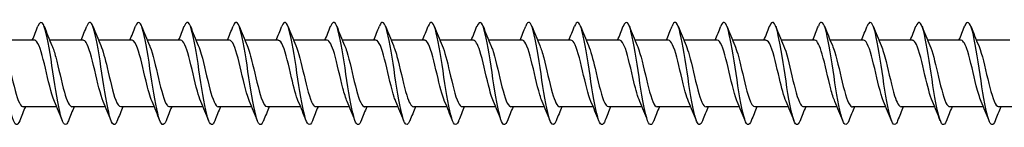
# Model space of a CAD drawing. Units: millimetres. Extents: x 1669 to 2605, y 1208 to 1635.
# Drawn here: x 1971 to 2047, y 1366 to 1374 of the extents above; entities that cross this region are included whole.
import ezdxf

# ---------------------------------------------------------------- set-up
doc = ezdxf.new("R2010")
doc.units = ezdxf.units.MM
doc.layers.add('Part', color=7, linetype='Continuous', lineweight=25)

msp = doc.modelspace()

# ---------------------------------------------------------------- linework, layer by layer
at = {"layer": 'Part'}
for p, q in [((1971.84, 1372.334), (1969.23, 1372.334)), ((1975.64, 1372.334), (1973.03, 1372.334)), ((1979.44, 1372.334), (1976.83, 1372.334)), ((1983.24, 1372.334), (1980.63, 1372.334)), ((1987.04, 1372.334), (1984.43, 1372.334)), ((1990.84, 1372.334), (1988.23, 1372.334)), ((1994.64, 1372.334), (1992.03, 1372.334)), ((1998.44, 1372.334), (1995.83, 1372.334)), ((2002.24, 1372.334), (1999.63, 1372.334)), ((2006.04, 1372.334), (2003.43, 1372.334)), ((2009.84, 1372.334), (2007.23, 1372.334)), ((2013.64, 1372.334), (2011.03, 1372.334)), ((2017.44, 1372.334), (2014.83, 1372.334)), ((2021.24, 1372.334), (2018.63, 1372.334)), ((2025.04, 1372.334), (2022.43, 1372.334)), ((2028.84, 1372.334), (2026.23, 1372.334)), ((2032.64, 1372.334), (2030.03, 1372.334)), ((2036.44, 1372.334), (2033.83, 1372.334)), ((2040.24, 1372.334), (2037.63, 1372.334)), ((2044.04, 1372.334), (2041.43, 1372.334)), ((2047.84, 1372.334), (2045.23, 1372.334)), ((1973.57, 1367.134), (1970.96, 1367.134)), ((1977.37, 1367.134), (1974.76, 1367.134)), ((1981.17, 1367.134), (1978.56, 1367.134)), ((1984.97, 1367.134), (1982.36, 1367.134)), ((1988.77, 1367.134), (1986.16, 1367.134)), ((1992.57, 1367.134), (1989.96, 1367.134)), ((1996.37, 1367.134), (1993.76, 1367.134)), ((2000.17, 1367.134), (1997.56, 1367.134)), ((2003.97, 1367.134), (2001.36, 1367.134)), ((2007.77, 1367.134), (2005.16, 1367.134)), ((2011.57, 1367.134), (2008.96, 1367.134)), ((2015.37, 1367.134), (2012.76, 1367.134)), ((2019.17, 1367.134), (2016.56, 1367.134)), ((2022.97, 1367.134), (2020.36, 1367.134)), ((2026.77, 1367.134), (2024.16, 1367.134)), ((2030.57, 1367.134), (2027.96, 1367.134)), ((2034.37, 1367.134), (2031.76, 1367.134)), ((2038.17, 1367.134), (2035.56, 1367.134)), ((2041.97, 1367.134), (2039.36, 1367.134)), ((2045.77, 1367.134), (2043.16, 1367.134)), ((2049.57, 1367.134), (2046.96, 1367.134))]:
    msp.add_line(p, q, dxfattribs=at)
for points, knots in [([(1970.688, 1366.041), (1970.504, 1365.58), (1970.32, 1365.657), (1970.136, 1366.26), (1969.937, 1366.915), (1969.737, 1368.169), (1969.538, 1369.486), (1969.338, 1370.804), (1969.138, 1372.145), (1968.939, 1372.936), (1968.739, 1373.727), (1968.54, 1373.945), (1968.34, 1373.495), (1968.331, 1373.474), (1968.321, 1373.452), (1968.312, 1373.428)], [362.460231, 362.460231, 362.460231, 362.460231, 363.372595, 363.372595, 363.372595, 364.362711, 364.362711, 364.362711, 365.352827, 365.352827, 365.352827, 366.342943, 366.342943, 366.342943, 366.389265, 366.389265, 366.389265, 366.389265]), ([(1982.088, 1366.04), (1981.897, 1365.558), (1981.705, 1365.668), (1981.514, 1366.337), (1981.314, 1367.033), (1981.115, 1368.316), (1980.915, 1369.635), (1980.715, 1370.955), (1980.516, 1372.272), (1980.316, 1373.023), (1980.117, 1373.775), (1979.917, 1373.937), (1979.717, 1373.442), (1979.715, 1373.437), (1979.714, 1373.433), (1979.712, 1373.428)], [343.610675, 343.610675, 343.610675, 343.610675, 344.56039, 344.56039, 344.56039, 345.550506, 345.550506, 345.550506, 346.540622, 346.540622, 346.540622, 347.530738, 347.530738, 347.530738, 347.539709, 347.539709, 347.539709, 347.539709]), ([(1993.488, 1366.04), (1993.289, 1365.536), (1993.09, 1365.682), (1992.891, 1366.418), (1992.692, 1367.156), (1992.492, 1368.465), (1992.292, 1369.785), (1992.093, 1371.105), (1991.893, 1372.396), (1991.694, 1373.106), (1991.5, 1373.796), (1991.306, 1373.917), (1991.112, 1373.428)], [324.761119, 324.761119, 324.761119, 324.761119, 325.748185, 325.748185, 325.748185, 326.738301, 326.738301, 326.738301, 327.728417, 327.728417, 327.728417, 328.690153, 328.690153, 328.690153, 328.690153]), ([(2023.888, 1366.045), (2023.736, 1365.666), (2023.583, 1365.636), (2023.431, 1365.995), (2023.231, 1366.463), (2023.031, 1367.581), (2022.832, 1368.87), (2022.632, 1370.159), (2022.432, 1371.58), (2022.233, 1372.525), (2022.033, 1373.471), (2021.834, 1373.912), (2021.634, 1373.661), (2021.593, 1373.61), (2021.553, 1373.53), (2021.512, 1373.425)], [274.495637, 274.495637, 274.495637, 274.495637, 275.252266, 275.252266, 275.252266, 276.242382, 276.242382, 276.242382, 277.232498, 277.232498, 277.232498, 278.222614, 278.222614, 278.222614, 278.42467, 278.42467, 278.42467, 278.42467]), ([(2035.288, 1366.044), (2035.128, 1365.646), (2034.968, 1365.638), (2034.808, 1366.05), (2034.608, 1366.565), (2034.409, 1367.718), (2034.209, 1369.016), (2034.01, 1370.315), (2033.81, 1371.72), (2033.61, 1372.63), (2033.411, 1373.541), (2033.211, 1373.929), (2033.011, 1373.63), (2032.978, 1373.58), (2032.945, 1373.511), (2032.912, 1373.426)], [255.646081, 255.646081, 255.646081, 255.646081, 256.44006, 256.44006, 256.44006, 257.430176, 257.430176, 257.430176, 258.420293, 258.420293, 258.420293, 259.410409, 259.410409, 259.410409, 259.575115, 259.575115, 259.575115, 259.575115]), ([(2046.688, 1366.043), (2046.521, 1365.626), (2046.353, 1365.641), (2046.185, 1366.111), (2045.986, 1366.67), (2045.786, 1367.857), (2045.587, 1369.164), (2045.387, 1370.47), (2045.187, 1371.857), (2044.988, 1372.731), (2044.788, 1373.606), (2044.589, 1373.941), (2044.389, 1373.593), (2044.363, 1373.548), (2044.338, 1373.493), (2044.312, 1373.427)], [236.796525, 236.796525, 236.796525, 236.796525, 237.627855, 237.627855, 237.627855, 238.617971, 238.617971, 238.617971, 239.608087, 239.608087, 239.608087, 240.598203, 240.598203, 240.598203, 240.725559, 240.725559, 240.725559, 240.725559]), ([(1974.488, 1366.045), (1974.435, 1365.908), (1974.381, 1365.813), (1974.328, 1365.767), (1974.128, 1365.598), (1973.929, 1366.126), (1973.729, 1367.128), (1973.53, 1368.129), (1973.33, 1369.573), (1973.13, 1370.841), (1972.931, 1372.11), (1972.731, 1373.165), (1972.532, 1373.555), (1972.392, 1373.829), (1972.252, 1373.77), (1972.112, 1373.421)], [356.177046, 356.177046, 356.177046, 356.177046, 356.441783, 356.441783, 356.441783, 357.431899, 357.431899, 357.431899, 358.422015, 358.422015, 358.422015, 359.412131, 359.412131, 359.412131, 360.106079, 360.106079, 360.106079, 360.106079]), ([(1978.288, 1366.049), (1978.166, 1365.741), (1978.043, 1365.653), (1977.921, 1365.825), (1977.721, 1366.105), (1977.522, 1367.066), (1977.322, 1368.298), (1977.122, 1369.53), (1976.923, 1370.996), (1976.723, 1372.068), (1976.524, 1373.14), (1976.324, 1373.786), (1976.124, 1373.731), (1976.054, 1373.711), (1975.983, 1373.603), (1975.912, 1373.421)], [349.89386, 349.89386, 349.89386, 349.89386, 350.501086, 350.501086, 350.501086, 351.491202, 351.491202, 351.491202, 352.481319, 352.481319, 352.481319, 353.471435, 353.471435, 353.471435, 353.822894, 353.822894, 353.822894, 353.822894]), ([(1985.888, 1366.046), (1985.827, 1365.889), (1985.766, 1365.788), (1985.705, 1365.751), (1985.506, 1365.63), (1985.306, 1366.21), (1985.107, 1367.243), (1984.907, 1368.276), (1984.707, 1369.73), (1984.508, 1370.984), (1984.308, 1372.238), (1984.109, 1373.254), (1983.909, 1373.597), (1983.777, 1373.824), (1983.644, 1373.751), (1983.512, 1373.42)], [337.32749, 337.32749, 337.32749, 337.32749, 337.629578, 337.629578, 337.629578, 338.619694, 338.619694, 338.619694, 339.60981, 339.60981, 339.60981, 340.599926, 340.599926, 340.599926, 341.256524, 341.256524, 341.256524, 341.256524]), ([(1989.688, 1366.048), (1989.558, 1365.723), (1989.428, 1365.646), (1989.298, 1365.859), (1989.099, 1366.187), (1988.899, 1367.19), (1988.699, 1368.439), (1988.5, 1369.688), (1988.3, 1371.145), (1988.101, 1372.187), (1987.901, 1373.23), (1987.701, 1373.826), (1987.502, 1373.721), (1987.439, 1373.688), (1987.375, 1373.585), (1987.312, 1373.422)], [331.044304, 331.044304, 331.044304, 331.044304, 331.688881, 331.688881, 331.688881, 332.678997, 332.678997, 332.678997, 333.669113, 333.669113, 333.669113, 334.659229, 334.659229, 334.659229, 334.973338, 334.973338, 334.973338, 334.973338]), ([(1997.288, 1366.047), (1997.22, 1365.871), (1997.151, 1365.765), (1997.083, 1365.74), (1996.883, 1365.668), (1996.684, 1366.299), (1996.484, 1367.362), (1996.284, 1368.424), (1996.085, 1369.887), (1995.885, 1371.125), (1995.686, 1372.363), (1995.486, 1373.338), (1995.286, 1373.633), (1995.162, 1373.817), (1995.037, 1373.733), (1994.912, 1373.42)], [318.477934, 318.477934, 318.477934, 318.477934, 318.817372, 318.817372, 318.817372, 319.807488, 319.807488, 319.807488, 320.797605, 320.797605, 320.797605, 321.787721, 321.787721, 321.787721, 322.406968, 322.406968, 322.406968, 322.406968]), ([(2001.088, 1366.047), (2000.951, 1365.704), (2000.813, 1365.641), (2000.676, 1365.899), (2000.476, 1366.274), (2000.276, 1367.317), (2000.077, 1368.581), (1999.877, 1369.845), (1999.678, 1371.292), (1999.478, 1372.304), (1999.278, 1373.315), (1999.079, 1373.861), (1998.879, 1373.707), (1998.823, 1373.664), (1998.768, 1373.566), (1998.712, 1373.423)], [312.194748, 312.194748, 312.194748, 312.194748, 312.876676, 312.876676, 312.876676, 313.866792, 313.866792, 313.866792, 314.856908, 314.856908, 314.856908, 315.847024, 315.847024, 315.847024, 316.123782, 316.123782, 316.123782, 316.123782]), ([(2004.888, 1366.04), (2004.881, 1366.023), (2004.874, 1366.006), (2004.867, 1365.99), (2004.668, 1365.525), (2004.468, 1365.725), (2004.269, 1366.504), (2004.069, 1367.282), (2003.869, 1368.616), (2003.67, 1369.934), (2003.47, 1371.253), (2003.271, 1372.516), (2003.071, 1373.184), (2002.885, 1373.808), (2002.698, 1373.895), (2002.512, 1373.427)], [305.911563, 305.911563, 305.911563, 305.911563, 305.945864, 305.945864, 305.945864, 306.93598, 306.93598, 306.93598, 307.926096, 307.926096, 307.926096, 308.916212, 308.916212, 308.916212, 309.840597, 309.840597, 309.840597, 309.840597]), ([(2008.688, 1366.048), (2008.612, 1365.853), (2008.536, 1365.743), (2008.46, 1365.735), (2008.261, 1365.712), (2008.061, 1366.392), (2007.861, 1367.483), (2007.662, 1368.575), (2007.462, 1370.044), (2007.263, 1371.264), (2007.063, 1372.484), (2006.863, 1373.417), (2006.664, 1373.663), (2006.546, 1373.809), (2006.429, 1373.714), (2006.312, 1373.419)], [299.628378, 299.628378, 299.628378, 299.628378, 300.005167, 300.005167, 300.005167, 300.995283, 300.995283, 300.995283, 301.985399, 301.985399, 301.985399, 302.975515, 302.975515, 302.975515, 303.557412, 303.557412, 303.557412, 303.557412]), ([(2012.488, 1366.046), (2012.343, 1365.685), (2012.198, 1365.637), (2012.053, 1365.944), (2011.854, 1366.366), (2011.654, 1367.447), (2011.454, 1368.725), (2011.255, 1370.002), (2011.055, 1371.437), (2010.855, 1372.416), (2010.656, 1373.396), (2010.456, 1373.889), (2010.257, 1373.687), (2010.208, 1373.638), (2010.16, 1373.548), (2010.112, 1373.424)], [293.345192, 293.345192, 293.345192, 293.345192, 294.064471, 294.064471, 294.064471, 295.054587, 295.054587, 295.054587, 296.044703, 296.044703, 296.044703, 297.034819, 297.034819, 297.034819, 297.274226, 297.274226, 297.274226, 297.274226]), ([(2016.288, 1366.041), (2016.274, 1366.004), (2016.259, 1365.97), (2016.245, 1365.94), (2016.045, 1365.522), (2015.846, 1365.776), (2015.646, 1366.594), (2015.446, 1367.412), (2015.247, 1368.768), (2015.047, 1370.083), (2014.848, 1371.398), (2014.648, 1372.632), (2014.448, 1373.257), (2014.27, 1373.817), (2014.091, 1373.873), (2013.912, 1373.427)], [287.062007, 287.062007, 287.062007, 287.062007, 287.133658, 287.133658, 287.133658, 288.123774, 288.123774, 288.123774, 289.11389, 289.11389, 289.11389, 290.104007, 290.104007, 290.104007, 290.991041, 290.991041, 290.991041, 290.991041]), ([(2020.088, 1366.049), (2020.005, 1365.835), (2019.921, 1365.724), (2019.838, 1365.735), (2019.638, 1365.762), (2019.438, 1366.49), (2019.239, 1367.608), (2019.039, 1368.727), (2018.84, 1370.201), (2018.64, 1371.401), (2018.44, 1372.601), (2018.241, 1373.49), (2018.041, 1373.689), (2017.931, 1373.798), (2017.822, 1373.696), (2017.712, 1373.419)], [280.778822, 280.778822, 280.778822, 280.778822, 281.192962, 281.192962, 281.192962, 282.183078, 282.183078, 282.183078, 283.173194, 283.173194, 283.173194, 284.16331, 284.16331, 284.16331, 284.707856, 284.707856, 284.707856, 284.707856]), ([(2027.688, 1366.041), (2027.666, 1365.985), (2027.644, 1365.936), (2027.622, 1365.895), (2027.423, 1365.524), (2027.223, 1365.833), (2027.023, 1366.689), (2026.824, 1367.545), (2026.624, 1368.922), (2026.425, 1370.232), (2026.225, 1371.542), (2026.025, 1372.744), (2025.826, 1373.325), (2025.654, 1373.824), (2025.483, 1373.853), (2025.312, 1373.426)], [268.212451, 268.212451, 268.212451, 268.212451, 268.321453, 268.321453, 268.321453, 269.311569, 269.311569, 269.311569, 270.301685, 270.301685, 270.301685, 271.291801, 271.291801, 271.291801, 272.141485, 272.141485, 272.141485, 272.141485]), ([(2031.488, 1366.049), (2031.397, 1365.817), (2031.306, 1365.706), (2031.215, 1365.741), (2031.015, 1365.817), (2030.816, 1366.593), (2030.616, 1367.736), (2030.417, 1368.88), (2030.217, 1370.357), (2030.017, 1371.536), (2029.818, 1372.714), (2029.618, 1373.559), (2029.419, 1373.708), (2029.316, 1373.785), (2029.214, 1373.678), (2029.112, 1373.419)], [261.929266, 261.929266, 261.929266, 261.929266, 262.380757, 262.380757, 262.380757, 263.370873, 263.370873, 263.370873, 264.360989, 264.360989, 264.360989, 265.351105, 265.351105, 265.351105, 265.8583, 265.8583, 265.8583, 265.8583]), ([(2039.088, 1366.042), (2039.059, 1365.966), (2039.029, 1365.904), (2039, 1365.856), (2038.8, 1365.533), (2038.6, 1365.895), (2038.401, 1366.788), (2038.201, 1367.68), (2038.002, 1369.077), (2037.802, 1370.38), (2037.602, 1371.682), (2037.403, 1372.852), (2037.203, 1373.389), (2037.039, 1373.829), (2036.876, 1373.832), (2036.712, 1373.425)], [249.362895, 249.362895, 249.362895, 249.362895, 249.509248, 249.509248, 249.509248, 250.499364, 250.499364, 250.499364, 251.48948, 251.48948, 251.48948, 252.479596, 252.479596, 252.479596, 253.291929, 253.291929, 253.291929, 253.291929]), ([(2042.888, 1366.049), (2042.79, 1365.799), (2042.691, 1365.69), (2042.592, 1365.752), (2042.393, 1365.878), (2042.193, 1366.7), (2041.994, 1367.867), (2041.794, 1369.035), (2041.594, 1370.512), (2041.395, 1371.668), (2041.195, 1372.823), (2040.996, 1373.622), (2040.796, 1373.723), (2040.701, 1373.77), (2040.607, 1373.66), (2040.512, 1373.419)], [243.07971, 243.07971, 243.07971, 243.07971, 243.568552, 243.568552, 243.568552, 244.558668, 244.558668, 244.558668, 245.548784, 245.548784, 245.548784, 246.5389, 246.5389, 246.5389, 247.008744, 247.008744, 247.008744, 247.008744]), ([(1969.403, 1371.923), (1969.435, 1371.851), (1969.467, 1371.77), (1969.498, 1371.68), (1969.721, 1371.046), (1969.943, 1369.997), (1970.165, 1369.073), (1970.387, 1368.148), (1970.61, 1367.392), (1970.832, 1367.192), (1970.875, 1367.153), (1970.917, 1367.136), (1970.96, 1367.138)], [-365.426874, -365.426874, -365.426874, -365.426874, -365.270197, -365.270197, -365.270197, -364.167496, -364.167496, -364.167496, -363.064795, -363.064795, -363.064795, -362.853951, -362.853951, -362.853951, -362.853951]), ([(1973.397, 1367.55), (1973.329, 1367.703), (1973.262, 1367.895), (1973.195, 1368.121), (1972.973, 1368.871), (1972.751, 1369.959), (1972.528, 1370.826), (1972.306, 1371.694), (1972.084, 1372.3), (1971.861, 1372.333), (1971.854, 1372.334), (1971.847, 1372.334), (1971.84, 1372.334)], [357.139436, 357.139436, 357.139436, 357.139436, 357.472405, 357.472405, 357.472405, 358.575106, 358.575106, 358.575106, 359.677807, 359.677807, 359.677807, 359.712359, 359.712359, 359.712359, 359.712359]), ([(1973.203, 1371.917), (1973.302, 1371.689), (1973.401, 1371.379), (1973.5, 1371.009), (1973.722, 1370.176), (1973.944, 1369.081), (1974.167, 1368.287), (1974.364, 1367.581), (1974.562, 1367.142), (1974.76, 1367.136)], [-359.143689, -359.143689, -359.143689, -359.143689, -358.653991, -358.653991, -358.653991, -357.55129, -357.55129, -357.55129, -356.570766, -356.570766, -356.570766, -356.570766]), ([(1977.197, 1367.543), (1976.974, 1368.058), (1976.752, 1369.044), (1976.53, 1369.995), (1976.307, 1370.946), (1976.085, 1371.817), (1975.863, 1372.16), (1975.789, 1372.275), (1975.715, 1372.329), (1975.64, 1372.326)], [350.856251, 350.856251, 350.856251, 350.856251, 351.9589, 351.9589, 351.9589, 353.061601, 353.061601, 353.061601, 353.429174, 353.429174, 353.429174, 353.429174]), ([(1977.003, 1371.921), (1977.169, 1371.532), (1977.335, 1370.9), (1977.501, 1370.198), (1977.723, 1369.258), (1977.946, 1368.237), (1978.168, 1367.66), (1978.298, 1367.322), (1978.429, 1367.146), (1978.56, 1367.143)], [-352.860504, -352.860504, -352.860504, -352.860504, -352.037785, -352.037785, -352.037785, -350.935084, -350.935084, -350.935084, -350.287581, -350.287581, -350.287581, -350.287581]), ([(1980.997, 1367.548), (1980.841, 1367.912), (1980.686, 1368.486), (1980.531, 1369.135), (1980.309, 1370.065), (1980.086, 1371.106), (1979.864, 1371.722), (1979.723, 1372.113), (1979.582, 1372.322), (1979.44, 1372.326)], [344.573066, 344.573066, 344.573066, 344.573066, 345.342695, 345.342695, 345.342695, 346.445396, 346.445396, 346.445396, 347.145988, 347.145988, 347.145988, 347.145988]), ([(1980.803, 1371.925), (1980.814, 1371.9), (1980.825, 1371.874), (1980.836, 1371.848), (1981.058, 1371.291), (1981.28, 1370.281), (1981.502, 1369.336), (1981.725, 1368.392), (1981.947, 1367.557), (1982.169, 1367.262), (1982.233, 1367.177), (1982.296, 1367.138), (1982.36, 1367.141)], [-346.577318, -346.577318, -346.577318, -346.577318, -346.52428, -346.52428, -346.52428, -345.421579, -345.421579, -345.421579, -344.318878, -344.318878, -344.318878, -344.004396, -344.004396, -344.004396, -344.004396]), ([(1984.797, 1367.551), (1984.708, 1367.753), (1984.62, 1368.021), (1984.532, 1368.341), (1984.31, 1369.148), (1984.088, 1370.243), (1983.866, 1371.065), (1983.657, 1371.834), (1983.449, 1372.329), (1983.24, 1372.334)], [338.28988, 338.28988, 338.28988, 338.28988, 338.726489, 338.726489, 338.726489, 339.82919, 339.82919, 339.82919, 340.862803, 340.862803, 340.862803, 340.862803]), ([(1984.603, 1371.918), (1984.681, 1371.74), (1984.759, 1371.51), (1984.837, 1371.236), (1985.059, 1370.456), (1985.282, 1369.363), (1985.504, 1368.518), (1985.722, 1367.688), (1985.941, 1367.136), (1986.16, 1367.134)], [-340.294133, -340.294133, -340.294133, -340.294133, -339.908074, -339.908074, -339.908074, -338.805373, -338.805373, -338.805373, -337.72121, -337.72121, -337.72121, -337.72121]), ([(1988.597, 1367.544), (1988.576, 1367.592), (1988.555, 1367.644), (1988.534, 1367.7), (1988.312, 1368.295), (1988.089, 1369.325), (1987.867, 1370.261), (1987.645, 1371.197), (1987.422, 1371.995), (1987.2, 1372.244), (1987.147, 1372.304), (1987.094, 1372.331), (1987.04, 1372.329)], [332.006695, 332.006695, 332.006695, 332.006695, 332.110283, 332.110283, 332.110283, 333.212984, 333.212984, 333.212984, 334.315685, 334.315685, 334.315685, 334.579618, 334.579618, 334.579618, 334.579618]), ([(1988.403, 1371.919), (1988.548, 1371.58), (1988.693, 1371.059), (1988.838, 1370.46), (1989.061, 1369.543), (1989.283, 1368.486), (1989.505, 1367.834), (1989.657, 1367.389), (1989.808, 1367.147), (1989.96, 1367.141)], [-334.010948, -334.010948, -334.010948, -334.010948, -333.291868, -333.291868, -333.291868, -332.189167, -332.189167, -332.189167, -331.438025, -331.438025, -331.438025, -331.438025]), ([(1992.397, 1367.546), (1992.22, 1367.959), (1992.044, 1368.649), (1991.868, 1369.4), (1991.646, 1370.348), (1991.424, 1371.347), (1991.201, 1371.884), (1991.081, 1372.175), (1990.961, 1372.323), (1990.84, 1372.324)], [325.72351, 325.72351, 325.72351, 325.72351, 326.596778, 326.596778, 326.596778, 327.699479, 327.699479, 327.699479, 328.296432, 328.296432, 328.296432, 328.296432]), ([(1992.203, 1371.925), (1992.416, 1371.431), (1992.628, 1370.515), (1992.84, 1369.604), (1993.062, 1368.65), (1993.284, 1367.746), (1993.507, 1367.358), (1993.591, 1367.211), (1993.675, 1367.141), (1993.76, 1367.143)], [-327.727762, -327.727762, -327.727762, -327.727762, -326.675662, -326.675662, -326.675662, -325.572961, -325.572961, -325.572961, -325.15484, -325.15484, -325.15484, -325.15484]), ([(1996.197, 1367.552), (1996.088, 1367.803), (1995.979, 1368.156), (1995.87, 1368.575), (1995.647, 1369.431), (1995.425, 1370.522), (1995.203, 1371.289), (1995.015, 1371.935), (1994.828, 1372.324), (1994.64, 1372.331)], [319.440324, 319.440324, 319.440324, 319.440324, 319.980572, 319.980572, 319.980572, 321.083273, 321.083273, 321.083273, 322.013247, 322.013247, 322.013247, 322.013247]), ([(1996.003, 1371.92), (1996.06, 1371.79), (1996.117, 1371.632), (1996.174, 1371.448), (1996.397, 1370.729), (1996.619, 1369.649), (1996.841, 1368.762), (1997.063, 1367.876), (1997.286, 1367.225), (1997.508, 1367.144), (1997.525, 1367.137), (1997.542, 1367.134), (1997.56, 1367.135)], [-321.444577, -321.444577, -321.444577, -321.444577, -321.162157, -321.162157, -321.162157, -320.059456, -320.059456, -320.059456, -318.956755, -318.956755, -318.956755, -318.871654, -318.871654, -318.871654, -318.871654]), ([(1999.997, 1367.547), (1999.955, 1367.642), (1999.913, 1367.752), (1999.871, 1367.878), (1999.649, 1368.548), (1999.427, 1369.611), (1999.204, 1370.522), (1998.982, 1371.433), (1998.76, 1372.148), (1998.537, 1372.301), (1998.505, 1372.323), (1998.473, 1372.333), (1998.44, 1372.332)], [313.157139, 313.157139, 313.157139, 313.157139, 313.364366, 313.364366, 313.364366, 314.467067, 314.467067, 314.467067, 315.569768, 315.569768, 315.569768, 315.730062, 315.730062, 315.730062, 315.730062]), ([(1999.803, 1371.917), (1999.928, 1371.629), (2000.052, 1371.209), (2000.176, 1370.715), (2000.398, 1369.83), (2000.62, 1368.748), (2000.843, 1368.028), (2001.015, 1367.469), (2001.187, 1367.146), (2001.36, 1367.139)], [-315.161392, -315.161392, -315.161392, -315.161392, -314.545951, -314.545951, -314.545951, -313.44325, -313.44325, -313.44325, -312.588469, -312.588469, -312.588469, -312.588469]), ([(2003.797, 1367.544), (2003.6, 1368.005), (2003.403, 1368.822), (2003.206, 1369.669), (2002.983, 1370.624), (2002.761, 1371.572), (2002.539, 1372.024), (2002.439, 1372.227), (2002.34, 1372.326), (2002.24, 1372.325)], [306.873954, 306.873954, 306.873954, 306.873954, 307.850861, 307.850861, 307.850861, 308.953562, 308.953562, 308.953562, 309.446876, 309.446876, 309.446876, 309.446876]), ([(2003.603, 1371.923), (2003.795, 1371.476), (2003.986, 1370.694), (2004.177, 1369.874), (2004.399, 1368.919), (2004.622, 1367.956), (2004.844, 1367.48), (2004.949, 1367.255), (2005.054, 1367.143), (2005.16, 1367.144)], [-308.878206, -308.878206, -308.878206, -308.878206, -307.929745, -307.929745, -307.929745, -306.827044, -306.827044, -306.827044, -306.305284, -306.305284, -306.305284, -306.305284]), ([(2007.597, 1367.551), (2007.467, 1367.853), (2007.337, 1368.3), (2007.207, 1368.822), (2006.985, 1369.717), (2006.763, 1370.793), (2006.54, 1371.496), (2006.374, 1372.023), (2006.207, 1372.322), (2006.04, 1372.329)], [300.590768, 300.590768, 300.590768, 300.590768, 301.234655, 301.234655, 301.234655, 302.337356, 302.337356, 302.337356, 303.163691, 303.163691, 303.163691, 303.163691]), ([(2007.403, 1371.922), (2007.44, 1371.84), (2007.476, 1371.746), (2007.512, 1371.641), (2007.734, 1370.991), (2007.956, 1369.936), (2008.179, 1369.017), (2008.401, 1368.099), (2008.623, 1367.36), (2008.845, 1367.18), (2008.883, 1367.15), (2008.922, 1367.136), (2008.96, 1367.137)], [-302.595021, -302.595021, -302.595021, -302.595021, -302.41624, -302.41624, -302.41624, -301.313539, -301.313539, -301.313539, -300.210838, -300.210838, -300.210838, -300.022098, -300.022098, -300.022098, -300.022098]), ([(2011.397, 1367.549), (2011.334, 1367.692), (2011.271, 1367.869), (2011.209, 1368.077), (2010.986, 1368.813), (2010.764, 1369.898), (2010.542, 1370.774), (2010.319, 1371.65), (2010.097, 1372.276), (2009.875, 1372.33), (2009.863, 1372.333), (2009.852, 1372.334), (2009.84, 1372.334)], [294.307583, 294.307583, 294.307583, 294.307583, 294.618449, 294.618449, 294.618449, 295.72115, 295.72115, 295.72115, 296.823851, 296.823851, 296.823851, 296.880506, 296.880506, 296.880506, 296.880506]), ([(2011.203, 1371.917), (2011.307, 1371.679), (2011.41, 1371.35), (2011.513, 1370.958), (2011.735, 1370.115), (2011.958, 1369.022), (2012.18, 1368.24), (2012.373, 1367.56), (2012.566, 1367.143), (2012.76, 1367.136)], [-296.311836, -296.311836, -296.311836, -296.311836, -295.800034, -295.800034, -295.800034, -294.697333, -294.697333, -294.697333, -293.738913, -293.738913, -293.738913, -293.738913]), ([(2015.197, 1367.543), (2014.979, 1368.049), (2014.761, 1369.004), (2014.543, 1369.938), (2014.321, 1370.891), (2014.098, 1371.776), (2013.876, 1372.139), (2013.798, 1372.267), (2013.719, 1372.328), (2013.64, 1372.326)], [288.024398, 288.024398, 288.024398, 288.024398, 289.104944, 289.104944, 289.104944, 290.207645, 290.207645, 290.207645, 290.59732, 290.59732, 290.59732, 290.59732]), ([(2015.003, 1371.921), (2015.174, 1371.522), (2015.344, 1370.865), (2015.514, 1370.141), (2015.737, 1369.198), (2015.959, 1368.186), (2016.181, 1367.626), (2016.307, 1367.309), (2016.433, 1367.145), (2016.56, 1367.144)], [-290.028651, -290.028651, -290.028651, -290.028651, -289.183828, -289.183828, -289.183828, -288.081127, -288.081127, -288.081127, -287.455728, -287.455728, -287.455728, -287.455728]), ([(2018.997, 1367.549), (2018.846, 1367.902), (2018.695, 1368.452), (2018.544, 1369.079), (2018.322, 1370.004), (2018.1, 1371.052), (2017.878, 1371.684), (2017.732, 1372.098), (2017.586, 1372.321), (2017.44, 1372.326)], [281.741212, 281.741212, 281.741212, 281.741212, 282.488738, 282.488738, 282.488738, 283.591439, 283.591439, 283.591439, 284.314135, 284.314135, 284.314135, 284.314135]), ([(2018.803, 1371.924), (2018.819, 1371.89), (2018.834, 1371.853), (2018.849, 1371.814), (2019.071, 1371.24), (2019.294, 1370.221), (2019.516, 1369.28), (2019.738, 1368.339), (2019.96, 1367.52), (2020.183, 1367.244), (2020.242, 1367.171), (2020.301, 1367.137), (2020.36, 1367.14)], [-283.745465, -283.745465, -283.745465, -283.745465, -283.670323, -283.670323, -283.670323, -282.567622, -282.567622, -282.567622, -281.464921, -281.464921, -281.464921, -281.172542, -281.172542, -281.172542, -281.172542]), ([(2022.797, 1367.551), (2022.713, 1367.742), (2022.629, 1367.994), (2022.546, 1368.293), (2022.324, 1369.088), (2022.101, 1370.183), (2021.879, 1371.015), (2021.666, 1371.811), (2021.453, 1372.33), (2021.24, 1372.334)], [275.458027, 275.458027, 275.458027, 275.458027, 275.872532, 275.872532, 275.872532, 276.975233, 276.975233, 276.975233, 278.03095, 278.03095, 278.03095, 278.03095]), ([(2022.603, 1371.917), (2022.686, 1371.729), (2022.768, 1371.482), (2022.85, 1371.189), (2023.073, 1370.397), (2023.295, 1369.302), (2023.517, 1368.468), (2023.731, 1367.664), (2023.945, 1367.137), (2024.16, 1367.134)], [-277.46228, -277.46228, -277.46228, -277.46228, -277.054117, -277.054117, -277.054117, -275.951416, -275.951416, -275.951416, -274.889357, -274.889357, -274.889357, -274.889357]), ([(2026.597, 1367.544), (2026.58, 1367.582), (2026.564, 1367.622), (2026.547, 1367.665), (2026.325, 1368.243), (2026.103, 1369.265), (2025.88, 1370.205), (2025.658, 1371.145), (2025.436, 1371.959), (2025.213, 1372.228), (2025.156, 1372.298), (2025.098, 1372.331), (2025.04, 1372.328)], [269.174842, 269.174842, 269.174842, 269.174842, 269.256326, 269.256326, 269.256326, 270.359027, 270.359027, 270.359027, 271.461728, 271.461728, 271.461728, 271.747765, 271.747765, 271.747765, 271.747765]), ([(2026.403, 1371.919), (2026.553, 1371.57), (2026.702, 1371.025), (2026.852, 1370.405), (2027.074, 1369.482), (2027.296, 1368.432), (2027.519, 1367.795), (2027.666, 1367.374), (2027.813, 1367.147), (2027.96, 1367.142)], [-271.179095, -271.179095, -271.179095, -271.179095, -270.437911, -270.437911, -270.437911, -269.33521, -269.33521, -269.33521, -268.606172, -268.606172, -268.606172, -268.606172]), ([(2030.397, 1367.547), (2030.225, 1367.949), (2030.053, 1368.614), (2029.882, 1369.343), (2029.659, 1370.288), (2029.437, 1371.297), (2029.215, 1371.852), (2029.09, 1372.163), (2028.965, 1372.323), (2028.84, 1372.325)], [262.891657, 262.891657, 262.891657, 262.891657, 263.742821, 263.742821, 263.742821, 264.845522, 264.845522, 264.845522, 265.464579, 265.464579, 265.464579, 265.464579]), ([(2030.203, 1371.925), (2030.42, 1371.422), (2030.637, 1370.475), (2030.853, 1369.547), (2031.075, 1368.594), (2031.298, 1367.704), (2031.52, 1367.335), (2031.6, 1367.203), (2031.68, 1367.14), (2031.76, 1367.142)], [-264.895909, -264.895909, -264.895909, -264.895909, -263.821705, -263.821705, -263.821705, -262.719004, -262.719004, -262.719004, -262.322987, -262.322987, -262.322987, -262.322987]), ([(2034.197, 1367.552), (2034.092, 1367.793), (2033.988, 1368.127), (2033.883, 1368.524), (2033.661, 1369.37), (2033.439, 1370.464), (2033.216, 1371.242), (2033.024, 1371.914), (2032.832, 1372.325), (2032.64, 1372.332)], [256.608471, 256.608471, 256.608471, 256.608471, 257.126615, 257.126615, 257.126615, 258.229316, 258.229316, 258.229316, 259.181394, 259.181394, 259.181394, 259.181394]), ([(2034.003, 1371.919), (2034.065, 1371.779), (2034.126, 1371.607), (2034.188, 1371.404), (2034.41, 1370.672), (2034.632, 1369.588), (2034.855, 1368.709), (2035.077, 1367.831), (2035.299, 1367.199), (2035.521, 1367.139), (2035.534, 1367.136), (2035.547, 1367.134), (2035.56, 1367.135)], [-258.612724, -258.612724, -258.612724, -258.612724, -258.3082, -258.3082, -258.3082, -257.205499, -257.205499, -257.205499, -256.102798, -256.102798, -256.102798, -256.039801, -256.039801, -256.039801, -256.039801]), ([(2037.997, 1367.546), (2037.959, 1367.631), (2037.922, 1367.729), (2037.885, 1367.838), (2037.662, 1368.493), (2037.44, 1369.55), (2037.218, 1370.467), (2036.995, 1371.384), (2036.773, 1372.118), (2036.551, 1372.291), (2036.514, 1372.32), (2036.477, 1372.333), (2036.44, 1372.331)], [250.325286, 250.325286, 250.325286, 250.325286, 250.510409, 250.510409, 250.510409, 251.61311, 251.61311, 251.61311, 252.715811, 252.715811, 252.715811, 252.898209, 252.898209, 252.898209, 252.898209]), ([(2037.803, 1371.917), (2037.932, 1371.618), (2038.061, 1371.177), (2038.189, 1370.661), (2038.411, 1369.768), (2038.634, 1368.692), (2038.856, 1367.985), (2039.024, 1367.451), (2039.192, 1367.147), (2039.36, 1367.139)], [-252.329539, -252.329539, -252.329539, -252.329539, -251.691994, -251.691994, -251.691994, -250.589293, -250.589293, -250.589293, -249.756616, -249.756616, -249.756616, -249.756616]), ([(2041.797, 1367.545), (2041.604, 1367.995), (2041.412, 1368.785), (2041.219, 1369.611), (2040.997, 1370.566), (2040.774, 1371.525), (2040.552, 1371.996), (2040.448, 1372.217), (2040.344, 1372.325), (2040.24, 1372.324)], [244.042101, 244.042101, 244.042101, 244.042101, 244.996904, 244.996904, 244.996904, 246.099605, 246.099605, 246.099605, 246.615023, 246.615023, 246.615023, 246.615023]), ([(2041.603, 1371.924), (2041.799, 1371.466), (2041.995, 1370.657), (2042.19, 1369.816), (2042.413, 1368.861), (2042.635, 1367.91), (2042.857, 1367.452), (2042.958, 1367.244), (2043.059, 1367.143), (2043.16, 1367.144)], [-246.046353, -246.046353, -246.046353, -246.046353, -245.075788, -245.075788, -245.075788, -243.973087, -243.973087, -243.973087, -243.473431, -243.473431, -243.473431, -243.473431]), ([(2045.597, 1367.551), (2045.471, 1367.842), (2045.346, 1368.269), (2045.22, 1368.769), (2044.998, 1369.656), (2044.776, 1370.736), (2044.554, 1371.453), (2044.383, 1372.005), (2044.211, 1372.322), (2044.04, 1372.329)], [237.758915, 237.758915, 237.758915, 237.758915, 238.380698, 238.380698, 238.380698, 239.483399, 239.483399, 239.483399, 240.331838, 240.331838, 240.331838, 240.331838]), ([(2045.403, 1371.922), (2045.444, 1371.83), (2045.484, 1371.723), (2045.525, 1371.601), (2045.747, 1370.937), (2045.97, 1369.875), (2046.192, 1368.962), (2046.414, 1368.05), (2046.636, 1367.329), (2046.859, 1367.17), (2046.892, 1367.146), (2046.926, 1367.135), (2046.96, 1367.137)], [-239.763168, -239.763168, -239.763168, -239.763168, -239.562283, -239.562283, -239.562283, -238.459582, -238.459582, -238.459582, -237.356881, -237.356881, -237.356881, -237.190245, -237.190245, -237.190245, -237.190245])]:
    msp.add_open_spline(points, degree=3, knots=knots, dxfattribs=at)
for points in [[(1971.67, 1372.334), (1971.821, 1372.696), (1971.968, 1373.062), (1972.112, 1373.428)], [(1972.588, 1373.428), (1972.787, 1372.923), (1972.99, 1372.419), (1973.203, 1371.925)], [(1975.47, 1372.334), (1975.621, 1372.696), (1975.768, 1373.062), (1975.912, 1373.428)], [(1976.388, 1373.428), (1976.587, 1372.923), (1976.79, 1372.419), (1977.003, 1371.925)], [(1979.27, 1372.334), (1979.421, 1372.696), (1979.568, 1373.062), (1979.712, 1373.428)], [(1980.188, 1373.428), (1980.387, 1372.923), (1980.59, 1372.419), (1980.803, 1371.925)], [(1983.07, 1372.334), (1983.221, 1372.696), (1983.368, 1373.062), (1983.512, 1373.428)], [(1983.988, 1373.428), (1984.187, 1372.923), (1984.39, 1372.419), (1984.603, 1371.925)], [(1986.87, 1372.334), (1987.021, 1372.696), (1987.168, 1373.062), (1987.312, 1373.428)], [(1987.788, 1373.428), (1987.987, 1372.923), (1988.19, 1372.419), (1988.403, 1371.925)], [(1990.67, 1372.334), (1990.821, 1372.696), (1990.968, 1373.062), (1991.112, 1373.428)], [(1991.588, 1373.428), (1991.787, 1372.923), (1991.99, 1372.419), (1992.203, 1371.925)], [(1994.47, 1372.334), (1994.621, 1372.696), (1994.768, 1373.062), (1994.912, 1373.428)], [(1995.388, 1373.428), (1995.587, 1372.923), (1995.79, 1372.419), (1996.003, 1371.925)], [(1998.27, 1372.334), (1998.421, 1372.696), (1998.568, 1373.062), (1998.712, 1373.428)], [(1999.188, 1373.428), (1999.387, 1372.923), (1999.59, 1372.419), (1999.803, 1371.925)], [(2002.07, 1372.334), (2002.221, 1372.696), (2002.368, 1373.062), (2002.512, 1373.428)], [(2002.988, 1373.428), (2003.187, 1372.923), (2003.39, 1372.419), (2003.603, 1371.925)], [(2005.87, 1372.334), (2006.021, 1372.696), (2006.168, 1373.062), (2006.312, 1373.428)], [(2006.788, 1373.428), (2006.987, 1372.923), (2007.19, 1372.419), (2007.403, 1371.925)], [(2009.67, 1372.334), (2009.821, 1372.696), (2009.968, 1373.062), (2010.112, 1373.428)], [(2010.588, 1373.428), (2010.787, 1372.923), (2010.99, 1372.419), (2011.203, 1371.925)], [(2013.47, 1372.334), (2013.621, 1372.696), (2013.768, 1373.062), (2013.912, 1373.428)], [(2014.388, 1373.428), (2014.587, 1372.923), (2014.79, 1372.419), (2015.003, 1371.925)], [(2017.27, 1372.334), (2017.421, 1372.696), (2017.568, 1373.062), (2017.712, 1373.428)], [(2018.188, 1373.428), (2018.387, 1372.923), (2018.59, 1372.419), (2018.803, 1371.925)], [(2021.07, 1372.334), (2021.221, 1372.696), (2021.368, 1373.062), (2021.512, 1373.428)], [(2021.988, 1373.428), (2022.187, 1372.923), (2022.39, 1372.419), (2022.603, 1371.925)], [(2024.87, 1372.334), (2025.021, 1372.696), (2025.168, 1373.062), (2025.312, 1373.428)], [(2025.788, 1373.428), (2025.987, 1372.923), (2026.19, 1372.419), (2026.403, 1371.925)], [(2028.67, 1372.334), (2028.821, 1372.696), (2028.968, 1373.062), (2029.112, 1373.428)], [(2029.588, 1373.428), (2029.787, 1372.923), (2029.99, 1372.419), (2030.203, 1371.925)], [(2032.47, 1372.334), (2032.621, 1372.696), (2032.768, 1373.062), (2032.912, 1373.428)], [(2033.388, 1373.428), (2033.587, 1372.923), (2033.79, 1372.419), (2034.003, 1371.925)], [(2036.27, 1372.334), (2036.421, 1372.696), (2036.568, 1373.062), (2036.712, 1373.428)], [(2037.188, 1373.428), (2037.387, 1372.923), (2037.59, 1372.419), (2037.803, 1371.925)], [(2040.07, 1372.334), (2040.221, 1372.696), (2040.368, 1373.062), (2040.512, 1373.428)], [(2040.988, 1373.428), (2041.187, 1372.923), (2041.39, 1372.419), (2041.603, 1371.925)], [(2043.87, 1372.334), (2044.021, 1372.696), (2044.168, 1373.062), (2044.312, 1373.428)], [(2044.788, 1373.428), (2044.987, 1372.923), (2045.19, 1372.419), (2045.403, 1371.925)], [(1971.13, 1367.134), (1970.979, 1366.772), (1970.832, 1366.406), (1970.688, 1366.04)], [(1974.012, 1366.04), (1973.813, 1366.545), (1973.61, 1367.049), (1973.397, 1367.543)], [(1974.93, 1367.134), (1974.779, 1366.772), (1974.632, 1366.406), (1974.488, 1366.04)], [(1977.812, 1366.04), (1977.613, 1366.545), (1977.41, 1367.049), (1977.197, 1367.543)], [(1978.73, 1367.134), (1978.579, 1366.772), (1978.432, 1366.406), (1978.288, 1366.04)], [(1981.612, 1366.04), (1981.413, 1366.545), (1981.21, 1367.049), (1980.997, 1367.543)], [(1982.53, 1367.134), (1982.379, 1366.772), (1982.232, 1366.406), (1982.088, 1366.04)], [(1985.412, 1366.04), (1985.213, 1366.545), (1985.01, 1367.049), (1984.797, 1367.543)], [(1986.33, 1367.134), (1986.179, 1366.772), (1986.032, 1366.406), (1985.888, 1366.04)], [(1989.212, 1366.04), (1989.013, 1366.545), (1988.81, 1367.049), (1988.597, 1367.543)], [(1990.13, 1367.134), (1989.979, 1366.772), (1989.832, 1366.406), (1989.688, 1366.04)], [(1993.012, 1366.04), (1992.813, 1366.545), (1992.61, 1367.049), (1992.397, 1367.543)], [(1993.93, 1367.134), (1993.779, 1366.772), (1993.632, 1366.406), (1993.488, 1366.04)], [(1996.812, 1366.04), (1996.613, 1366.545), (1996.41, 1367.049), (1996.197, 1367.543)], [(1997.73, 1367.134), (1997.579, 1366.772), (1997.432, 1366.406), (1997.288, 1366.04)], [(2000.612, 1366.04), (2000.413, 1366.545), (2000.21, 1367.049), (1999.997, 1367.543)], [(2001.53, 1367.134), (2001.379, 1366.772), (2001.232, 1366.406), (2001.088, 1366.04)], [(2004.412, 1366.04), (2004.213, 1366.545), (2004.01, 1367.049), (2003.797, 1367.543)], [(2005.33, 1367.134), (2005.179, 1366.772), (2005.032, 1366.406), (2004.888, 1366.04)], [(2008.212, 1366.04), (2008.013, 1366.545), (2007.81, 1367.049), (2007.597, 1367.543)], [(2009.13, 1367.134), (2008.979, 1366.772), (2008.832, 1366.406), (2008.688, 1366.04)], [(2012.012, 1366.04), (2011.813, 1366.545), (2011.61, 1367.049), (2011.397, 1367.543)], [(2012.93, 1367.134), (2012.779, 1366.772), (2012.632, 1366.406), (2012.488, 1366.04)], [(2015.812, 1366.04), (2015.613, 1366.545), (2015.41, 1367.049), (2015.197, 1367.543)], [(2016.73, 1367.134), (2016.579, 1366.772), (2016.432, 1366.406), (2016.288, 1366.04)], [(2019.612, 1366.04), (2019.413, 1366.545), (2019.21, 1367.049), (2018.997, 1367.543)], [(2020.53, 1367.134), (2020.379, 1366.772), (2020.232, 1366.406), (2020.088, 1366.04)], [(2023.412, 1366.04), (2023.213, 1366.545), (2023.01, 1367.049), (2022.797, 1367.543)], [(2024.33, 1367.134), (2024.179, 1366.772), (2024.032, 1366.406), (2023.888, 1366.04)], [(2027.212, 1366.04), (2027.013, 1366.545), (2026.81, 1367.049), (2026.597, 1367.543)], [(2028.13, 1367.134), (2027.979, 1366.772), (2027.832, 1366.406), (2027.688, 1366.04)], [(2031.012, 1366.04), (2030.813, 1366.545), (2030.61, 1367.049), (2030.397, 1367.543)], [(2031.93, 1367.134), (2031.779, 1366.772), (2031.632, 1366.406), (2031.488, 1366.04)], [(2034.812, 1366.04), (2034.613, 1366.545), (2034.41, 1367.049), (2034.197, 1367.543)], [(2035.73, 1367.134), (2035.579, 1366.772), (2035.432, 1366.406), (2035.288, 1366.04)], [(2038.612, 1366.04), (2038.413, 1366.545), (2038.21, 1367.049), (2037.997, 1367.543)], [(2039.53, 1367.134), (2039.379, 1366.772), (2039.232, 1366.406), (2039.088, 1366.04)], [(2042.412, 1366.04), (2042.213, 1366.545), (2042.01, 1367.049), (2041.797, 1367.543)], [(2043.33, 1367.134), (2043.179, 1366.772), (2043.032, 1366.406), (2042.888, 1366.04)], [(2046.212, 1366.04), (2046.013, 1366.545), (2045.81, 1367.049), (2045.597, 1367.543)], [(2047.13, 1367.134), (2046.979, 1366.772), (2046.832, 1366.406), (2046.688, 1366.04)]]:
    msp.add_open_spline(points, degree=3, dxfattribs=at)

doc.saveas('drawing.dxf')
